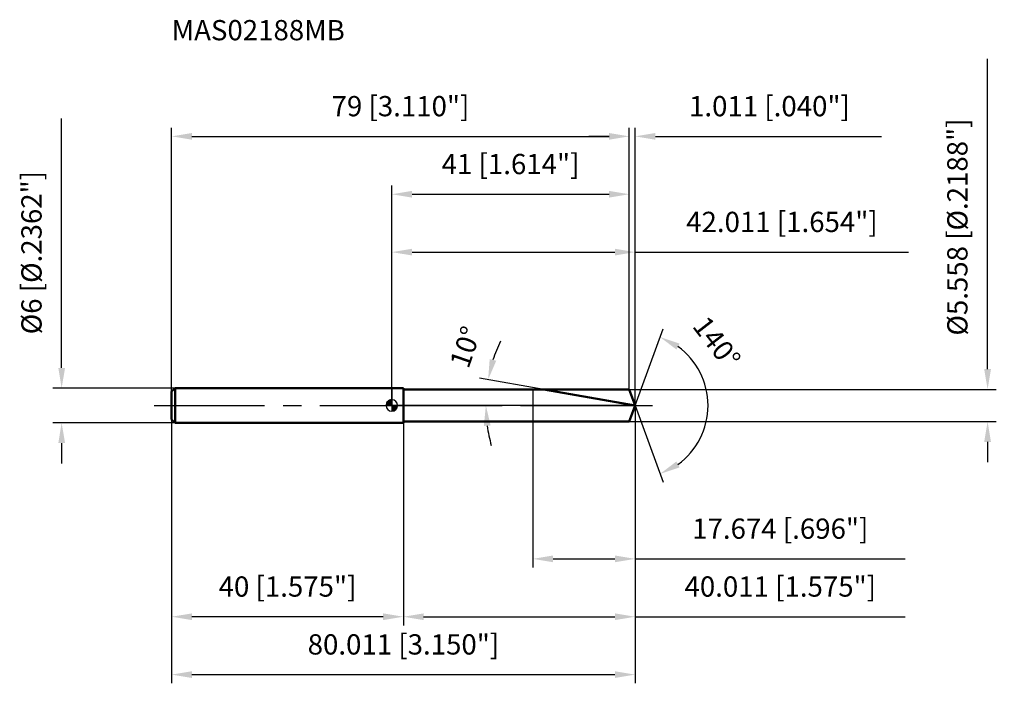
# Model space of a CAD drawing. Units: millimetres. Extents: x -64 to 106, y -49 to 67.
import ezdxf

# ---------------------------------------------------------------- set-up
doc = ezdxf.new("R2010")
doc.units = ezdxf.units.MM
doc.linetypes.add('CENTER2', pattern=[28.575, 19.05, -3.175, 3.175, -3.175])
for name, color, linetype, lineweight in [('1', 4, 'Continuous', 50), ('2', 7, 'Continuous', 25), ('4', 2, 'CENTER2', 25), ('cut', 1, 'Continuous', 25), ('nocut', 7, 'Continuous', 25), ('sk1', 4, 'Continuous', 50), ('sk2', 7, 'Continuous', 25), ('sk4', 2, 'CENTER2', 25), ('sk6', 5, 'Continuous', 35)]:
    doc.layers.add(name, color=color, linetype=linetype, lineweight=lineweight)
doc.layers.add('7', color=5, linetype='Continuous')
doc.styles.add('simplex', font='txt.shx', dxfattribs={"height": 3.5})
doc.styles.get("Standard").update_dxf_attribs({"font": 'txt.shx', "bigfont": '@extfont2.shx'})
doc.dimstyles.new('コピー - ISO-25', dxfattribs={"dimscale": 0, "dimtxt": 3.5, "dimasz": 3.5, "dimexe": 1.5, "dimexo": 0, "dimgap": 2.3, "dimtad": 1, "dimdec": 3, "dimdsep": 46, "dimtxsty": 'simplex', "dimcen": 0.09, "dimclrd": 256, "dimclre": 256, "dimclrt": 256, "dimadec": 0, "dimazin": 0, "dimtfac": 1, "dimtofl": 0, "dimtmove": 0, "dimatfit": 3, "dimfxl": 1, "dimtolj": 1, "dimlwd": -1, "dimlwe": -1, "dimarcsym": 0})

# ---------------------------------------------------------------- blocks, each defined once
blk = doc.blocks.new('zero block')
h = blk.add_hatch(color=7)
h.paths.add_polyline_path([(0, 1, 0.414214), (-1, 0), (0, 0)])
h.paths.add_polyline_path([(1, 0), (0, 0), (0, -1, 0.414214)])
at = {"color": 7, "ltscale": 0.2}
for p, q in [((-1, 0), (1, 0)), ((0, -1), (0, 1))]:
    blk.add_line(p, q, dxfattribs=at)
for start, end in [(90, 180), (180, 270), (0, 90), (270, 0)]:
    blk.add_arc((0, 0), 1, start, end, dxfattribs=at)
blk = doc.blocks.new('*D15')
at = {"layer": '2'}
for p, q in [((0, 0), (0, 28)), ((42.01, 0), (42.01, 28)), ((3.5, 26.5), (38.51, 26.5)), ((42.01, 26.5), (89.19, 26.5))]:
    blk.add_line(p, q, dxfattribs=at)
for points in [[(3.5, 27.08), (3.5, 25.92), (0, 26.5)], [(38.51, 25.92), (38.51, 27.08), (42.01, 26.5)]]:
    blk.add_solid(points, dxfattribs=at)
at = {"layer": 'Defpoints', "color": 0}
for p in [(42.01, 26.5), (0, 0), (42.01, 0)]:
    blk.add_point(p, dxfattribs=at)
at = {"layer": '2', "insert": (67.35, 33.47), "char_height": 3.5, "attachment_point": 2, "line_spacing_factor": 0.9, "style": 'simplex'}
blk.add_mtext('\\A1;42.011 [1.654"]', dxfattribs=at)
blk = doc.blocks.new('*D16')
at = {"layer": '2'}
for p, q in [((41, 2.78), (41, 48)), ((42.01, 0), (42.01, 48)), ((37.5, 46.5), (34, 46.5)), ((45.51, 46.5), (84.53, 46.5))]:
    blk.add_line(p, q, dxfattribs=at)
for points in [[(37.5, 45.92), (37.5, 47.08), (41, 46.5)], [(45.51, 47.08), (45.51, 45.92), (42.01, 46.5)]]:
    blk.add_solid(points, dxfattribs=at)
at = {"layer": 'Defpoints', "color": 0}
for p in [(41, 46.5), (41, 2.78), (42.01, 0)]:
    blk.add_point(p, dxfattribs=at)
at = {"layer": '2', "insert": (51.31, 53.47), "char_height": 3.5, "attachment_point": 1, "line_spacing_factor": 0.9, "style": 'simplex'}
blk.add_mtext('\\A1;1.011 [.040"]', dxfattribs=at)
blk = doc.blocks.new('*D17')
at = {"layer": 'Defpoints', "color": 0}
for p in [(-38, 0), (42.01, 0), (42.01, -46.5)]:
    blk.add_point(p, dxfattribs=at)
at = {"layer": 'sk2'}
for p, q in [((-38, 0), (-38, -48)), ((42.01, 0), (42.01, -48)), ((-34.5, -46.5), (38.51, -46.5))]:
    blk.add_line(p, q, dxfattribs=at)
for points in [[(-34.5, -45.92), (-34.5, -47.08), (-38, -46.5)], [(38.51, -47.08), (38.51, -45.92), (42.01, -46.5)]]:
    blk.add_solid(points, dxfattribs=at)
at = {"layer": 'sk2', "insert": (2.01, -39.53), "char_height": 3.5, "attachment_point": 2, "line_spacing_factor": 0.9, "style": 'simplex'}
blk.add_mtext('\\A1;80.011 [3.150"]', dxfattribs=at)
blk = doc.blocks.new('*D18')
at = {"layer": '2'}
for p, q in [((102.85, 6.28), (102.85, 59.88)), ((41, 2.78), (104.35, 2.78)), ((41, -2.78), (104.35, -2.78)), ((102.85, -6.28), (102.85, -9.78))]:
    blk.add_line(p, q, dxfattribs=at)
for points in [[(102.26, 6.28), (103.43, 6.28), (102.85, 2.78)], [(103.43, -6.28), (102.26, -6.28), (102.85, -2.78)]]:
    blk.add_solid(points, dxfattribs=at)
at = {"layer": 'Defpoints', "color": 0}
for p in [(41, 2.78), (41, -2.78), (102.85, -2.78)]:
    blk.add_point(p, dxfattribs=at)
at = {"layer": '2', "insert": (95.88, 12.08), "char_height": 3.5, "attachment_point": 1, "rotation": 90, "line_spacing_factor": 0.9, "style": 'simplex'}
blk.add_mtext('\\A1;%%c5.558 [%%c.2188"]', dxfattribs=at)
blk = doc.blocks.new('*D19')
at = {"layer": '2'}
for p, q in [((26.25, 2.78), (15.15, 4.74)), ((42.01, 0), (14.74, 0))]:
    blk.add_line(p, q, dxfattribs=at)
for start, end in [(154.428, 162.214), (187.786, 195.572)]:
    blk.add_arc((42.01, 0), 25.78, start, end, dxfattribs=at)
for points in [[(16.9, 8.01), (18.03, 7.73), (16.63, 4.48)], [(17.06, -3.45), (15.89, -3.53), (16.24, 0)]]:
    blk.add_solid(points, dxfattribs=at)
at = {"layer": 'Defpoints', "color": 0}
for p in [(26.25, 2.78), (26.44, 2.75), (16.28, 1.5), (42.01, 0), (42.2, 0)]:
    blk.add_point(p, dxfattribs=at)
at = {"layer": '2', "insert": (11.06, 10.67), "char_height": 3.5, "attachment_point": 2, "rotation": 70.9793, "line_spacing_factor": 0.9, "style": 'simplex'}
blk.add_mtext('\\A1;10%%d', dxfattribs=at)
blk = doc.blocks.new('*D20')
at = {"layer": '2'}
for p, q in [((42.01, 0), (42.01, -38)), ((2, -2.78), (2, -38)), ((5.5, -36.5), (38.51, -36.5)), ((42.01, -36.5), (88.61, -36.5))]:
    blk.add_line(p, q, dxfattribs=at)
for points in [[(5.5, -35.92), (5.5, -37.08), (2, -36.5)], [(38.51, -37.08), (38.51, -35.92), (42.01, -36.5)]]:
    blk.add_solid(points, dxfattribs=at)
at = {"layer": 'Defpoints', "color": 0}
for p in [(42.01, 0), (2, -2.78), (42.01, -36.5)]:
    blk.add_point(p, dxfattribs=at)
at = {"layer": '2', "insert": (67.06, -29.53), "char_height": 3.5, "attachment_point": 2, "line_spacing_factor": 0.9, "style": 'simplex'}
blk.add_mtext('\\A1;40.011 [1.575"]', dxfattribs=at)
blk = doc.blocks.new('*D21')
at = {"layer": '2'}
for p, q in [((24.34, 0), (24.34, -28)), ((42.01, 0), (42.01, -28)), ((27.84, -26.5), (38.51, -26.5)), ((42.01, -26.5), (88.61, -26.5))]:
    blk.add_line(p, q, dxfattribs=at)
for points in [[(27.84, -25.92), (27.84, -27.08), (24.34, -26.5)], [(38.51, -27.08), (38.51, -25.92), (42.01, -26.5)]]:
    blk.add_solid(points, dxfattribs=at)
at = {"layer": 'Defpoints', "color": 0}
for p in [(24.34, 0), (42.01, 0), (42.01, -26.5)]:
    blk.add_point(p, dxfattribs=at)
at = {"layer": '2', "insert": (67.06, -19.53), "char_height": 3.5, "attachment_point": 2, "line_spacing_factor": 0.9, "style": 'simplex'}
blk.add_mtext('\\A1;17.674 [.696"]', dxfattribs=at)
blk = doc.blocks.new('*D22')
at = {"layer": 'Defpoints', "color": 0}
for p in [(-56.99, 3), (-37.4, 3), (-37.4, -3)]:
    blk.add_point(p, dxfattribs=at)
at = {"layer": 'sk2'}
for p, q in [((-56.99, 6.5), (-56.99, 49.6)), ((-37.4, 3), (-58.49, 3)), ((-37.4, -3), (-58.49, -3)), ((-56.99, -6.5), (-56.99, -10))]:
    blk.add_line(p, q, dxfattribs=at)
for points in [[(-57.57, 6.5), (-56.4, 6.5), (-56.99, 3)], [(-56.4, -6.5), (-57.57, -6.5), (-56.99, -3)]]:
    blk.add_solid(points, dxfattribs=at)
at = {"layer": 'sk2', "insert": (-63.95, 12.3), "char_height": 3.5, "attachment_point": 1, "rotation": 90, "line_spacing_factor": 0.9, "style": 'simplex'}
blk.add_mtext('\\A1;%%c6 [%%c.2362"]', dxfattribs=at)
blk = doc.blocks.new('*D23')
at = {"layer": 'Defpoints', "color": 0}
for p in [(-38, -2.4), (2, -3), (-38, -36.5)]:
    blk.add_point(p, dxfattribs=at)
at = {"layer": 'sk2'}
for p, q in [((-38, -2.4), (-38, -38)), ((2, -3), (2, -38)), ((-1.5, -36.5), (-34.5, -36.5))]:
    blk.add_line(p, q, dxfattribs=at)
for points in [[(-34.5, -35.92), (-34.5, -37.08), (-38, -36.5)], [(-1.5, -37.08), (-1.5, -35.92), (2, -36.5)]]:
    blk.add_solid(points, dxfattribs=at)
at = {"layer": 'sk2', "insert": (-18, -29.53), "char_height": 3.5, "attachment_point": 2, "line_spacing_factor": 0.9, "style": 'simplex'}
blk.add_mtext('\\A1;40 [1.575"]', dxfattribs=at)
blk = doc.blocks.new('*D24')
at = {"layer": '2'}
for p, q in [((0, 0), (0, 38)), ((41, 2.78), (41, 38)), ((3.5, 36.5), (37.5, 36.5))]:
    blk.add_line(p, q, dxfattribs=at)
for points in [[(3.5, 37.08), (3.5, 35.92), (0, 36.5)], [(37.5, 35.92), (37.5, 37.08), (41, 36.5)]]:
    blk.add_solid(points, dxfattribs=at)
at = {"layer": 'Defpoints', "color": 0}
for p in [(41, 36.5), (41, 2.78), (0, 0)]:
    blk.add_point(p, dxfattribs=at)
at = {"layer": '2', "insert": (20.5, 43.47), "char_height": 3.5, "attachment_point": 2, "line_spacing_factor": 0.9, "style": 'simplex'}
blk.add_mtext('\\A1;41 [1.614"]', dxfattribs=at)
blk = doc.blocks.new('*D25')
at = {"layer": 'Defpoints', "color": 0}
for p in [(41, 46.5), (-38, 2.4), (41, 2.78)]:
    blk.add_point(p, dxfattribs=at)
at = {"layer": 'sk2'}
for p, q in [((-38, 2.4), (-38, 48)), ((41, 2.78), (41, 48)), ((-34.5, 46.5), (37.5, 46.5))]:
    blk.add_line(p, q, dxfattribs=at)
for points in [[(-34.5, 47.08), (-34.5, 45.92), (-38, 46.5)], [(37.5, 45.92), (37.5, 47.08), (41, 46.5)]]:
    blk.add_solid(points, dxfattribs=at)
at = {"layer": 'sk2', "insert": (1.5, 53.47), "char_height": 3.5, "attachment_point": 2, "line_spacing_factor": 0.9, "style": 'simplex'}
blk.add_mtext('\\A1;79 [3.110"]', dxfattribs=at)
blk = doc.blocks.new('*D26')
at = {"layer": '2'}
for q in [(46.83, 13.23), (46.83, -13.23)]:
    blk.add_line((42.01, 0), q, dxfattribs=at)
blk.add_arc((42.01, 0), 12.58, 305.9891, 54.0109, dxfattribs=at)
for points in [[(49.68, 10.7), (49.13, 9.67), (46.31, 11.82)], [(49.13, -9.67), (49.68, -10.7), (46.31, -11.82)]]:
    blk.add_solid(points, dxfattribs=at)
at = {"layer": 'Defpoints', "color": 0}
for p in [(41.99, 0.07), (42.01, 0), (42.01, 0), (41.99, -0.07), (53.57, -4.98)]:
    blk.add_point(p, dxfattribs=at)
at = {"layer": '2', "insert": (57.48, 11.96), "char_height": 3.5, "attachment_point": 2, "rotation": 307.7101, "line_spacing_factor": 0.9, "style": 'simplex'}
blk.add_mtext('\\A1;140%%d', dxfattribs=at)

msp = doc.modelspace()

# ---------------------------------------------------------------- linework, layer by layer
at = {"layer": '1'}
for p, q in [((2, 3), (0, 3)), ((2, 3), (2, -3)), ((2, 2.7788), (41, 2.7788)), ((42.0114, 0), (26.2523, 2.7788)), ((41, 2.7788), (42.0114, 0)), ((42.0114, 0), (41, -2.7788)), ((0, -3), (2, -3)), ((41, -2.7788), (2, -2.7788))]:
    msp.add_line(p, q, dxfattribs=at)
at = {"layer": '4'}
msp.add_line((0, 0), (45.0114, 0), dxfattribs=at)
at = {"layer": '7'}
for p, q in [((2, 2.7788), (2, -2.7788)), ((2, 2.7788), (41, 2.7788)), ((41, 2.7788), (42.0114, 0)), ((42.0114, 0), (41, -2.7788)), ((41, -2.7788), (2, -2.7788))]:
    msp.add_line(p, q, dxfattribs=at)
at = {"layer": 'cut'}
for p, q in [((41, 2.7788), (24.3376, 2.7788)), ((24.3376, 2.7788), (24.3376, 0)), ((41, 2.7788), (42.0114, 0)), ((24.3376, 0), (42.0114, 0))]:
    msp.add_line(p, q, dxfattribs=at)
at = {"layer": 'nocut'}
for p, q in [((0, 3), (0, 0)), ((2, 3), (0, 3)), ((2, 2.7788), (2, 3)), ((2, 2.7788), (24.3376, 2.7788)), ((24.3376, 2.7788), (24.3376, 0)), ((24.3376, 0), (0, 0))]:
    msp.add_line(p, q, dxfattribs=at)
at = {"layer": 'sk1'}
for p, q in [((-38, 2.4), (-37.4, 3)), ((-38, 2.4), (-38, -2.4)), ((-37.4, 3), (-37.4, -3)), ((0, 3), (-37.4, 3)), ((-38, -2.4), (-37.4, -3)), ((-37.4, -3), (0, -3))]:
    msp.add_line(p, q, dxfattribs=at)
at = {"layer": 'sk4'}
msp.add_line((-41, 0), (0, 0), dxfattribs=at)

# ---------------------------------------------------------------- block references
at = {"rotation": 180}
msp.add_blockref('zero block', (0, 0), dxfattribs=at)

# ---------------------------------------------------------------- texts
at = {"layer": 'sk6', "insert": (-38, 66.6), "char_height": 3.5, "width": 29.75, "attachment_point": 1, "line_spacing_factor": 0.9}
msp.add_mtext('MAS02188MB', dxfattribs=at)

# ---------------------------------------------------------------- dimensions: what is measured, and where the dimension line sits
at = {"layer": '2'}
dim = msp.add_linear_dim(base=(102.8454, -2.7788), p1=(41, 2.7788), p2=(41, -2.7788), angle=270, text='%%c<>', dimstyle='コピー - ISO-25', override={"dimscale": 1, "dimdec": 3}, dxfattribs=at)
dim.commit()
dim.dimension.update_dxf_attribs({"geometry": '*D18', "text_midpoint": (102.8454, 34.8288), "dimtype": 160})
dim = msp.add_linear_dim(base=(41, 46.5), p1=(42.0114, 0), p2=(41, 2.7788), angle=180, dimstyle='コピー - ISO-25', override={"dimscale": 1}, dxfattribs=at)
dim.commit()
dim.dimension.update_dxf_attribs({"geometry": '*D16', "text_midpoint": (66.7697, 46.5), "dimtype": 160})
for base, p1, p2, picture, middle in [((41, 36.5), (0, 0), (41, 2.7788), '*D24', (20.5, 41.1333)), ((42.0114, -36.5), (2, -2.7788), (42.0114, 0), '*D20', (67.0614, -31.8667)), ((42.0114, -26.5), (24.3376, 0), (42.0114, 0), '*D21', (67.0614, -21.8667))]:
    dim = msp.add_linear_dim(base=base, p1=p1, p2=p2, dimstyle='コピー - ISO-25', override={"dimscale": 1}, dxfattribs=at)
    dim.commit()
    dim.dimension.update_dxf_attribs({"geometry": picture, "text_midpoint": middle})
dim = msp.add_linear_dim(base=(42.0114, 26.5), p1=(0, 0), p2=(42.0114, 0), dimstyle='コピー - ISO-25', override={"dimscale": 1}, dxfattribs=at)
dim.commit()
dim.dimension.update_dxf_attribs({"geometry": '*D15', "text_midpoint": (67.3531, 26.5), "dimtype": 160})
for base, line1, line2, picture, middle in [((53.5651, -4.9838), ((41.9868, 0.0674), (42.0114, 0)), ((41.9868, -0.0674), (42.0114, 0)), '*D26', (51.9658, 7.6965)), ((16.2793, 1.4987), ((26.4355, 2.7465), (26.2523, 2.7788)), ((42.1974, 0), (42.0114, 0)), '*D19', (17.643, 8.4005))]:
    dim = msp.add_angular_dim_2l(base=base, line1=line1, line2=line2, dimstyle='コピー - ISO-25', override={"dimscale": 1}, dxfattribs=at)
    dim.commit()
    dim.dimension.update_dxf_attribs({"geometry": picture, "text_midpoint": middle, "dimtype": 162})
at = {"layer": 'sk2'}
for base, p1, p2, picture, middle in [((41, 46.5), (-38, 2.4), (41, 2.7788), '*D25', (1.5, 51.1333)), ((42.0114, -46.5), (-38, 0), (42.0114, 0), '*D17', (2.0057, -41.8667))]:
    dim = msp.add_linear_dim(base=base, p1=p1, p2=p2, dimstyle='コピー - ISO-25', override={"dimscale": 1}, dxfattribs=at)
    dim.commit()
    dim.dimension.update_dxf_attribs({"geometry": picture, "text_midpoint": middle})
dim = msp.add_linear_dim(base=(-56.9852, 3), p1=(-37.4, -3), p2=(-37.4, 3), angle=90, text='%%c<>', dimstyle='コピー - ISO-25', override={"dimscale": 1, "dimdec": 3}, dxfattribs=at)
dim.commit()
dim.dimension.update_dxf_attribs({"geometry": '*D22', "text_midpoint": (-56.9852, 29.8), "dimtype": 160})
dim = msp.add_linear_dim(base=(-38, -36.5), p1=(2, -3), p2=(-38, -2.4), angle=180, dimstyle='コピー - ISO-25', override={"dimscale": 1}, dxfattribs=at)
dim.commit()
dim.dimension.update_dxf_attribs({"geometry": '*D23', "text_midpoint": (-18, -31.8667)})

doc.saveas('drawing.dxf')
